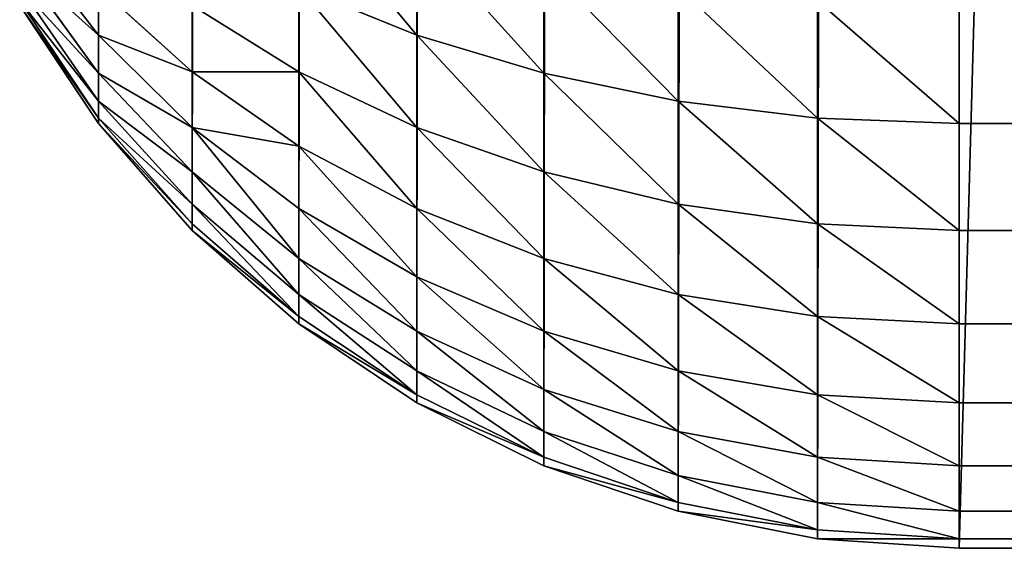
# Model space of a CAD drawing. Extents: x -2941 to 726, y 601 to 6040.
# Drawn here: x 327 to 338, y 3240 to 3246 of the extents above; entities that cross this region are included whole.
import ezdxf

# ---------------------------------------------------------------- set-up
doc = ezdxf.new("R2010")
doc.units = 0
doc.header["$LTSCALE"] = 25.4
doc.layers.get('0').update_dxf_attribs({"color": 13, "linetype": 'CONTINUOUS'})

# ---------------------------------------------------------------- blocks, each defined once
blk = doc.blocks.new('GROUP_8')
at = {"color": 0}
for p, q in [((12, 0), (12, 1000)), ((12, 0), (12, 1000)), ((10.434, 999.897, 0.103), (10.434, 0.103, 0.103)), ((10.434, 999.897, 0.103), (10.434, 0.103, 0.103)), ((8.894, 999.591, 0.409), (8.894, 0.409, 0.409)), ((8.894, 999.591, 0.409), (8.894, 0.409, 0.409)), ((7.408, 999.087, 0.913), (7.408, 0.913, 0.913)), ((7.408, 999.087, 0.913), (7.408, 0.913, 0.913)), ((6, 998.392, 1.608), (6, 1.608, 1.608)), ((6, 998.392, 1.608), (6, 1.608, 1.608)), ((4.695, 997.52, 2.48), (4.695, 2.48, 2.48)), ((4.695, 997.52, 2.48), (4.695, 2.48, 2.48)), ((3.515, 996.485, 3.515), (3.515, 3.515, 3.515)), ((3.515, 996.485, 3.515), (3.515, 3.515, 3.515)), ((2.48, 995.305, 4.695), (2.48, 4.695, 4.695)), ((2.48, 995.305, 4.695), (2.48, 4.695, 4.695)), ((2.48, 5.674, 71.653), (1.608, 6.804, 71)), ((2.48, 5.674, 71.653), (1.608, 6.804, 71)), ((6, 5.674, 76.245), (6, 6.804, 77)), ((6, 5.674, 76.245), (6, 6.804, 77)), ((2.48, 5.251, 70.796), (1.608, 6.457, 70.296)), ((2.48, 5.251, 70.796), (1.608, 6.457, 70.296)), ((7.408, 5.251, 76.796), (7.408, 6.457, 77.601)), ((7.408, 5.251, 76.796), (7.408, 6.457, 77.601)), ((2.48, 4.944, 69.891), (1.608, 6.204, 69.553)), ((2.48, 4.944, 69.891), (1.608, 6.204, 69.553)), ((2.48, 5.674, 71.653), (2.48, 6.204, 72.447)), ((3.515, 5.268, 73.166), (2.48, 6.204, 72.447)), ((2.48, 5.674, 71.653), (2.48, 6.204, 72.447)), ((3.515, 5.268, 73.166), (2.48, 6.204, 72.447)), ((6, 5.674, 76.245), (4.695, 6.204, 75.553)), ((4.695, 5.268, 74.732), (4.695, 6.204, 75.553)), ((4.695, 5.268, 74.732), (4.695, 6.204, 75.553)), ((6, 5.674, 76.245), (4.695, 6.204, 75.553)), ((8.894, 4.944, 77.196), (8.894, 6.204, 78.038)), ((8.894, 4.944, 77.196), (8.894, 6.204, 78.038)), ((2.48, 4.757, 68.954), (1.608, 6.051, 68.783)), ((2.48, 4.757, 68.954), (1.608, 6.051, 68.783)), ((1.608, 6, 68), (2.48, 4.695, 68)), ((2.48, 4.695, 4.695), (1.608, 6, 6)), ((2.48, 4.695, 4.695), (1.608, 6, 6)), ((1.608, 6, 68), (2.48, 4.695, 68)), ((3.515, 5.268, 73.166), (3.515, 6, 74)), ((4.695, 5.268, 74.732), (3.515, 6, 74)), ((4.695, 5.268, 74.732), (3.515, 6, 74)), ((3.515, 5.268, 73.166), (3.515, 6, 74)), ((10.434, 4.757, 77.439), (10.434, 6.051, 78.303)), ((10.434, 4.757, 77.439), (10.434, 6.051, 78.303)), ((12, 6, 78.392), (12, 4.695, 77.52)), ((12, 6, 78.392), (12, 4.695, 77.52)), ((3.515, 4.652, 72.243), (2.48, 5.674, 71.653)), ((2.48, 5.251, 70.796), (2.48, 5.674, 71.653)), ((3.515, 4.652, 72.243), (2.48, 5.674, 71.653)), ((2.48, 5.251, 70.796), (2.48, 5.674, 71.653)), ((6, 4.652, 75.348), (6, 5.674, 76.245)), ((7.408, 5.251, 76.796), (6, 5.674, 76.245)), ((6, 4.652, 75.348), (6, 5.674, 76.245)), ((7.408, 5.251, 76.796), (6, 5.674, 76.245)), ((2.48, 4.944, 69.891), (2.48, 5.251, 70.796)), ((3.515, 4.161, 71.247), (2.48, 5.251, 70.796)), ((3.515, 4.161, 71.247), (2.48, 5.251, 70.796)), ((2.48, 4.944, 69.891), (2.48, 5.251, 70.796)), ((3.515, 4.652, 72.243), (3.515, 5.268, 73.166)), ((4.695, 4.447, 73.796), (3.515, 5.268, 73.166)), ((3.515, 4.652, 72.243), (3.515, 5.268, 73.166)), ((4.695, 4.447, 73.796), (3.515, 5.268, 73.166)), ((6, 4.652, 75.348), (4.695, 5.268, 74.732)), ((4.695, 4.447, 73.796), (4.695, 5.268, 74.732)), ((6, 4.652, 75.348), (4.695, 5.268, 74.732)), ((4.695, 4.447, 73.796), (4.695, 5.268, 74.732)), ((8.894, 4.944, 77.196), (7.408, 5.251, 76.796)), ((7.408, 4.161, 75.839), (7.408, 5.251, 76.796)), ((7.408, 4.161, 75.839), (7.408, 5.251, 76.796)), ((8.894, 4.944, 77.196), (7.408, 5.251, 76.796)), ((3.515, 3.804, 70.196), (2.48, 4.944, 69.891)), ((2.48, 4.757, 68.954), (2.48, 4.944, 69.891)), ((2.48, 4.757, 68.954), (2.48, 4.944, 69.891)), ((3.515, 3.804, 70.196), (2.48, 4.944, 69.891)), ((10.434, 4.757, 77.439), (8.894, 4.944, 77.196)), ((8.894, 3.804, 76.196), (8.894, 4.944, 77.196)), ((10.434, 4.757, 77.439), (8.894, 4.944, 77.196)), ((8.894, 3.804, 76.196), (8.894, 4.944, 77.196)), ((3.515, 3.587, 69.108), (2.48, 4.757, 68.954)), ((2.48, 4.695, 68), (2.48, 4.757, 68.954)), ((3.515, 3.587, 69.108), (2.48, 4.757, 68.954)), ((2.48, 4.695, 68), (2.48, 4.757, 68.954)), ((2.48, 4.695, 68), (3.515, 3.515, 68)), ((2.48, 4.695, 68), (2.48, 4.695, 4.695)), ((3.515, 3.515, 3.515), (2.48, 4.695, 4.695)), ((2.48, 4.695, 68), (3.515, 3.515, 68)), ((2.48, 4.695, 68), (2.48, 4.695, 4.695)), ((3.515, 3.515, 3.515), (2.48, 4.695, 4.695)), ((10.434, 3.587, 76.413), (10.434, 4.757, 77.439)), ((12, 4.695, 77.52), (10.434, 4.757, 77.439)), ((12, 4.695, 77.52), (10.434, 4.757, 77.439)), ((10.434, 3.587, 76.413), (10.434, 4.757, 77.439)), ((12, 4.695, 77.52), (12, 3.515, 76.485)), ((388, 4.695, 77.52), (12, 4.695, 77.52)), ((388, 4.695, 77.52), (12, 4.695, 77.52)), ((12, 4.695, 77.52), (12, 3.515, 76.485)), ((3.515, 4.161, 71.247), (3.515, 4.652, 72.243)), ((4.695, 3.755, 72.76), (3.515, 4.652, 72.243)), ((4.695, 3.755, 72.76), (3.515, 4.652, 72.243)), ((3.515, 4.161, 71.247), (3.515, 4.652, 72.243)), ((6, 3.755, 74.326), (6, 4.652, 75.348)), ((7.408, 4.161, 75.839), (6, 4.652, 75.348)), ((6, 3.755, 74.326), (6, 4.652, 75.348)), ((7.408, 4.161, 75.839), (6, 4.652, 75.348)), ((4.695, 3.755, 72.76), (4.695, 4.447, 73.796)), ((6, 3.755, 74.326), (4.695, 4.447, 73.796)), ((6, 3.755, 74.326), (4.695, 4.447, 73.796)), ((4.695, 3.755, 72.76), (4.695, 4.447, 73.796)), ((3.515, 3.804, 70.196), (3.515, 4.161, 71.247)), ((4.695, 3.204, 71.643), (3.515, 4.161, 71.247)), ((3.515, 3.804, 70.196), (3.515, 4.161, 71.247)), ((4.695, 3.204, 71.643), (3.515, 4.161, 71.247)), ((8.894, 3.804, 76.196), (7.408, 4.161, 75.839)), ((7.408, 3.204, 74.749), (7.408, 4.161, 75.839)), ((8.894, 3.804, 76.196), (7.408, 4.161, 75.839)), ((7.408, 3.204, 74.749), (7.408, 4.161, 75.839)), ((3.515, 3.587, 69.108), (3.515, 3.804, 70.196)), ((4.695, 2.804, 70.464), (3.515, 3.804, 70.196)), ((3.515, 3.587, 69.108), (3.515, 3.804, 70.196)), ((4.695, 2.804, 70.464), (3.515, 3.804, 70.196)), ((4.695, 3.204, 71.643), (4.695, 3.755, 72.76)), ((6, 3, 73.196), (4.695, 3.755, 72.76)), ((4.695, 3.204, 71.643), (4.695, 3.755, 72.76)), ((6, 3, 73.196), (4.695, 3.755, 72.76)), ((7.408, 3.204, 74.749), (6, 3.755, 74.326)), ((6, 3, 73.196), (6, 3.755, 74.326)), ((7.408, 3.204, 74.749), (6, 3.755, 74.326)), ((6, 3, 73.196), (6, 3.755, 74.326)), ((10.434, 3.587, 76.413), (8.894, 3.804, 76.196)), ((10.434, 3.587, 76.413), (8.894, 3.804, 76.196)), ((8.894, 2.804, 75.056), (8.894, 3.804, 76.196)), ((8.894, 2.804, 75.056), (8.894, 3.804, 76.196)), ((3.515, 3.515, 68), (3.515, 3.587, 69.108)), ((4.695, 2.561, 69.243), (3.515, 3.587, 69.108)), ((4.695, 2.561, 69.243), (3.515, 3.587, 69.108)), ((3.515, 3.515, 68), (3.515, 3.587, 69.108)), ((3.515, 3.515, 68), (4.695, 2.48, 68)), ((3.515, 3.515, 68), (3.515, 3.515, 3.515)), ((3.515, 3.515, 68), (3.515, 3.515, 3.515)), ((4.695, 2.48, 2.48), (3.515, 3.515, 3.515)), ((3.515, 3.515, 68), (4.695, 2.48, 68)), ((4.695, 2.48, 2.48), (3.515, 3.515, 3.515)), ((10.434, 2.561, 75.243), (10.434, 3.587, 76.413)), ((12, 3.515, 76.485), (10.434, 3.587, 76.413)), ((10.434, 2.561, 75.243), (10.434, 3.587, 76.413)), ((12, 3.515, 76.485), (10.434, 3.587, 76.413)), ((12, 3.515, 76.485), (12, 2.48, 75.305)), ((388, 3.515, 76.485), (12, 3.515, 76.485)), ((12, 3.515, 76.485), (12, 2.48, 75.305)), ((388, 3.515, 76.485), (12, 3.515, 76.485)), ((4.695, 2.804, 70.464), (4.695, 3.204, 71.643)), ((6, 2.399, 71.977), (4.695, 3.204, 71.643)), ((6, 2.399, 71.977), (4.695, 3.204, 71.643)), ((4.695, 2.804, 70.464), (4.695, 3.204, 71.643)), ((8.894, 2.804, 75.056), (7.408, 3.204, 74.749)), ((7.408, 2.399, 73.543), (7.408, 3.204, 74.749)), ((7.408, 2.399, 73.543), (7.408, 3.204, 74.749)), ((8.894, 2.804, 75.056), (7.408, 3.204, 74.749)), ((6, 2.399, 71.977), (6, 3, 73.196)), ((7.408, 2.399, 73.543), (6, 3, 73.196)), ((6, 2.399, 71.977), (6, 3, 73.196)), ((7.408, 2.399, 73.543), (6, 3, 73.196)), ((6, 1.962, 70.69), (4.695, 2.804, 70.464)), ((4.695, 2.561, 69.243), (4.695, 2.804, 70.464)), ((4.695, 2.561, 69.243), (4.695, 2.804, 70.464)), ((6, 1.962, 70.69), (4.695, 2.804, 70.464)), ((8.894, 1.962, 73.796), (8.894, 2.804, 75.056)), ((10.434, 2.561, 75.243), (8.894, 2.804, 75.056)), ((10.434, 2.561, 75.243), (8.894, 2.804, 75.056)), ((8.894, 1.962, 73.796), (8.894, 2.804, 75.056)), ((6, 1.697, 69.356), (4.695, 2.561, 69.243)), ((6, 1.697, 69.356), (4.695, 2.561, 69.243)), ((4.695, 2.48, 68), (4.695, 2.561, 69.243)), ((4.695, 2.48, 68), (4.695, 2.561, 69.243)), ((10.434, 1.697, 73.949), (10.434, 2.561, 75.243)), ((12, 2.48, 75.305), (10.434, 2.561, 75.243)), ((12, 2.48, 75.305), (10.434, 2.561, 75.243)), ((10.434, 1.697, 73.949), (10.434, 2.561, 75.243)), ((4.695, 2.48, 68), (6, 1.608, 68)), ((4.695, 2.48, 68), (4.695, 2.48, 2.48)), ((6, 1.608, 1.608), (4.695, 2.48, 2.48)), ((4.695, 2.48, 68), (6, 1.608, 68)), ((4.695, 2.48, 68), (4.695, 2.48, 2.48)), ((6, 1.608, 1.608), (4.695, 2.48, 2.48)), ((7.408, 1.757, 72.243), (6, 2.399, 71.977)), ((6, 1.962, 70.69), (6, 2.399, 71.977)), ((7.408, 1.757, 72.243), (6, 2.399, 71.977)), ((6, 1.962, 70.69), (6, 2.399, 71.977)), ((8.894, 1.962, 73.796), (7.408, 2.399, 73.543)), ((7.408, 1.757, 72.243), (7.408, 2.399, 73.543)), ((7.408, 1.757, 72.243), (7.408, 2.399, 73.543)), ((8.894, 1.962, 73.796), (7.408, 2.399, 73.543)), ((12, 2.48, 75.305), (12, 1.608, 74)), ((388, 2.48, 75.305), (12, 2.48, 75.305)), ((12, 2.48, 75.305), (12, 1.608, 74)), ((388, 2.48, 75.305), (12, 2.48, 75.305)), ((6, 1.697, 69.356), (6, 1.962, 70.69)), ((7.408, 1.291, 70.869), (6, 1.962, 70.69)), ((7.408, 1.291, 70.869), (6, 1.962, 70.69)), ((6, 1.697, 69.356), (6, 1.962, 70.69)), ((8.894, 1.291, 72.436), (8.894, 1.962, 73.796)), ((10.434, 1.697, 73.949), (8.894, 1.962, 73.796)), ((8.894, 1.291, 72.436), (8.894, 1.962, 73.796)), ((10.434, 1.697, 73.949), (8.894, 1.962, 73.796)), ((8.894, 1.291, 72.436), (7.408, 1.757, 72.243)), ((7.408, 1.291, 70.869), (7.408, 1.757, 72.243)), ((8.894, 1.291, 72.436), (7.408, 1.757, 72.243)), ((7.408, 1.291, 70.869), (7.408, 1.757, 72.243)), ((7.408, 1.008, 69.447), (6, 1.697, 69.356)), ((6, 1.608, 68), (6, 1.697, 69.356)), ((6, 1.608, 68), (6, 1.697, 69.356)), ((7.408, 1.008, 69.447), (6, 1.697, 69.356)), ((10.434, 1.008, 72.553), (10.434, 1.697, 73.949)), ((12, 1.608, 74), (10.434, 1.697, 73.949)), ((10.434, 1.008, 72.553), (10.434, 1.697, 73.949)), ((12, 1.608, 74), (10.434, 1.697, 73.949)), ((6, 1.608, 68), (7.408, 0.913, 68)), ((6, 1.608, 68), (6, 1.608, 1.608)), ((6, 1.608, 68), (6, 1.608, 1.608)), ((7.408, 0.913, 0.913), (6, 1.608, 1.608)), ((6, 1.608, 68), (7.408, 0.913, 68)), ((7.408, 0.913, 0.913), (6, 1.608, 1.608)), ((12, 1.608, 74), (12, 0.913, 72.592)), ((388, 1.608, 74), (12, 1.608, 74)), ((388, 1.608, 74), (12, 1.608, 74)), ((12, 1.608, 74), (12, 0.913, 72.592)), ((8.894, 0.804, 71), (7.408, 1.291, 70.869)), ((7.408, 1.008, 69.447), (7.408, 1.291, 70.869)), ((8.894, 0.804, 71), (7.408, 1.291, 70.869)), ((7.408, 1.008, 69.447), (7.408, 1.291, 70.869)), ((10.434, 1.008, 72.553), (8.894, 1.291, 72.436)), ((10.434, 1.008, 72.553), (8.894, 1.291, 72.436)), ((8.894, 0.804, 71), (8.894, 1.291, 72.436)), ((8.894, 0.804, 71), (8.894, 1.291, 72.436)), ((8.894, 0.508, 69.513), (7.408, 1.008, 69.447)), ((7.408, 0.913, 68), (7.408, 1.008, 69.447)), ((7.408, 0.913, 68), (7.408, 1.008, 69.447)), ((8.894, 0.508, 69.513), (7.408, 1.008, 69.447)), ((12, 0.913, 72.592), (10.434, 1.008, 72.553)), ((12, 0.913, 72.592), (10.434, 1.008, 72.553)), ((10.434, 0.508, 71.079), (10.434, 1.008, 72.553)), ((10.434, 0.508, 71.079), (10.434, 1.008, 72.553)), ((7.408, 0.913, 68), (8.894, 0.409, 68)), ((7.408, 0.913, 68), (7.408, 0.913, 0.913)), ((7.408, 0.913, 68), (7.408, 0.913, 0.913)), ((8.894, 0.409, 0.409), (7.408, 0.913, 0.913)), ((7.408, 0.913, 68), (8.894, 0.409, 68)), ((8.894, 0.409, 0.409), (7.408, 0.913, 0.913)), ((12, 0.913, 72.592), (12, 0.409, 71.106)), ((388, 0.913, 72.592), (12, 0.913, 72.592)), ((12, 0.913, 72.592), (12, 0.409, 71.106)), ((388, 0.913, 72.592), (12, 0.913, 72.592)), ((10.434, 0.508, 71.079), (8.894, 0.804, 71)), ((10.434, 0.508, 71.079), (8.894, 0.804, 71)), ((8.894, 0.508, 69.513), (8.894, 0.804, 71)), ((8.894, 0.508, 69.513), (8.894, 0.804, 71)), ((10.434, 0.204, 69.553), (8.894, 0.508, 69.513)), ((8.894, 0.409, 68), (8.894, 0.508, 69.513)), ((8.894, 0.409, 68), (8.894, 0.508, 69.513)), ((10.434, 0.204, 69.553), (8.894, 0.508, 69.513)), ((12, 0.409, 71.106), (10.434, 0.508, 71.079)), ((12, 0.409, 71.106), (10.434, 0.508, 71.079)), ((10.434, 0.204, 69.553), (10.434, 0.508, 71.079)), ((10.434, 0.204, 69.553), (10.434, 0.508, 71.079)), ((8.894, 0.409, 68), (10.434, 0.103, 68)), ((8.894, 0.409, 68), (8.894, 0.409, 0.409)), ((8.894, 0.409, 68), (8.894, 0.409, 0.409)), ((10.434, 0.103, 0.103), (8.894, 0.409, 0.409)), ((8.894, 0.409, 68), (10.434, 0.103, 68)), ((10.434, 0.103, 0.103), (8.894, 0.409, 0.409)), ((12, 0.409, 71.106), (12, 0.103, 69.566)), ((388, 0.409, 71.106), (12, 0.409, 71.106)), ((388, 0.409, 71.106), (12, 0.409, 71.106)), ((12, 0.409, 71.106), (12, 0.103, 69.566)), ((10.434, 0.103, 68), (10.434, 0.204, 69.553)), ((12, 0.103, 69.566), (10.434, 0.204, 69.553)), ((12, 0.103, 69.566), (10.434, 0.204, 69.553)), ((10.434, 0.103, 68), (10.434, 0.204, 69.553)), ((10.434, 0.103, 68), (12, 0, 68)), ((10.434, 0.103, 68), (10.434, 0.103, 0.103)), ((12, 0), (10.434, 0.103, 0.103)), ((10.434, 0.103, 68), (12, 0, 68)), ((10.434, 0.103, 68), (10.434, 0.103, 0.103)), ((12, 0), (10.434, 0.103, 0.103)), ((12, 0.103, 69.566), (12, 0, 68)), ((388, 0.103, 69.566), (12, 0.103, 69.566)), ((12, 0.103, 69.566), (12, 0, 68)), ((388, 0.103, 69.566), (12, 0.103, 69.566)), ((12, 0), (40, 0)), ((12, 0, 68), (388, 0, 68)), ((12, 0, 68), (12, 0)), ((12, 0), (40, 0)), ((12, 0, 68), (388, 0, 68)), ((12, 0, 68), (12, 0))]:
    blk.add_line(p, q, dxfattribs=at)
at = {"color": 15}
mesh = blk.add_polyface(dxfattribs=at)
corners = [(12, 1000), (10.434, 0.103, 0.103), (10.434, 999.897, 0.103), (12, 0)]
mesh.append_faces([[corners[k] for k in face] for face in [(0, 1, 2), (1, 0, 3)]], dxfattribs={"vtx0": -1, "color": 15})
mesh = blk.add_polyface(dxfattribs=at)
corners = [(40, 1000), (12, 0), (12, 1000), (40, 0)]
mesh.append_faces([[corners[k] for k in face] for face in [(0, 1, 2), (1, 0, 3)]], dxfattribs={"vtx0": -1, "color": 15})
mesh = blk.add_polyface(dxfattribs=at)
corners = [(10.434, 999.897, 0.103), (8.894, 0.409, 0.409), (8.894, 999.591, 0.409), (10.434, 0.103, 0.103)]
mesh.append_faces([[corners[k] for k in face] for face in [(0, 1, 2), (1, 0, 3)]], dxfattribs={"vtx0": -1, "color": 15})
mesh = blk.add_polyface(dxfattribs=at)
corners = [(8.894, 999.591, 0.409), (7.408, 0.913, 0.913), (7.408, 999.087, 0.913), (8.894, 0.409, 0.409)]
mesh.append_faces([[corners[k] for k in face] for face in [(0, 1, 2), (1, 0, 3)]], dxfattribs={"vtx0": -1, "color": 15})
mesh = blk.add_polyface(dxfattribs=at)
corners = [(7.408, 999.087, 0.913), (6, 1.608, 1.608), (6, 998.392, 1.608), (7.408, 0.913, 0.913)]
mesh.append_faces([[corners[k] for k in face] for face in [(0, 1, 2), (1, 0, 3)]], dxfattribs={"vtx0": -1, "color": 15})
mesh = blk.add_polyface(dxfattribs=at)
corners = [(6, 998.392, 1.608), (4.695, 2.48, 2.48), (4.695, 997.52, 2.48), (6, 1.608, 1.608)]
mesh.append_faces([[corners[k] for k in face] for face in [(0, 1, 2), (1, 0, 3)]], dxfattribs={"vtx0": -1, "color": 15})
mesh = blk.add_polyface(dxfattribs=at)
corners = [(4.695, 997.52, 2.48), (3.515, 3.515, 3.515), (3.515, 996.485, 3.515), (4.695, 2.48, 2.48)]
mesh.append_faces([[corners[k] for k in face] for face in [(0, 1, 2), (1, 0, 3)]], dxfattribs={"vtx0": -1, "color": 15})
mesh = blk.add_polyface(dxfattribs=at)
corners = [(2.48, 4.695, 4.695), (3.515, 996.485, 3.515), (3.515, 3.515, 3.515), (2.48, 995.305, 4.695)]
mesh.append_faces([[corners[k] for k in face] for face in [(0, 1, 2), (1, 0, 3)]], dxfattribs={"vtx0": -1, "color": 15})
mesh = blk.add_polyface(dxfattribs=at)
corners = [(1.608, 6, 6), (2.48, 995.305, 4.695), (2.48, 4.695, 4.695), (1.608, 994, 6)]
mesh.append_faces([[corners[k] for k in face] for face in [(0, 1, 2), (1, 0, 3)]], dxfattribs={"vtx0": -1, "color": 15})
mesh = blk.add_polyface(dxfattribs=at)
corners = [(2.48, 6.204, 72.447), (1.608, 6.804, 71), (2.48, 5.674, 71.653), (1.608, 7.24, 71.653)]
mesh.append_faces([[corners[k] for k in face] for face in [(0, 1, 2), (1, 0, 3)]], dxfattribs={"vtx0": -1, "color": 15})
mesh = blk.add_polyface(dxfattribs=at)
corners = [(6, 5.674, 76.245), (4.695, 7.24, 76.245), (4.695, 6.204, 75.553), (6, 6.804, 77)]
mesh.append_faces([[corners[k] for k in face] for face in [(0, 1, 2), (1, 0, 3)]], dxfattribs={"vtx0": -1, "color": 15})
mesh = blk.add_polyface(dxfattribs=at)
corners = [(2.48, 5.674, 71.653), (1.608, 6.457, 70.296), (2.48, 5.251, 70.796), (1.608, 6.804, 71)]
mesh.append_faces([[corners[k] for k in face] for face in [(0, 1, 2), (1, 0, 3)]], dxfattribs={"vtx0": -1, "color": 15})
mesh = blk.add_polyface(dxfattribs=at)
corners = [(3.515, 6, 74), (2.48, 6.204, 72.447), (3.515, 5.268, 73.166), (2.48, 6.834, 73.166)]
mesh.append_faces([[corners[k] for k in face] for face in [(0, 1, 2), (1, 0, 3)]], dxfattribs={"vtx0": -1, "color": 15})
mesh = blk.add_polyface(dxfattribs=at)
corners = [(4.695, 6.204, 75.553), (3.515, 6, 74), (4.695, 5.268, 74.732), (3.515, 6.834, 74.732)]
mesh.append_faces([[corners[k] for k in face] for face in [(0, 1, 2), (1, 0, 3)]], dxfattribs={"vtx0": -1, "color": 15})
mesh = blk.add_polyface(dxfattribs=at)
corners = [(7.408, 5.251, 76.796), (6, 6.804, 77), (6, 5.674, 76.245), (7.408, 6.457, 77.601)]
mesh.append_faces([[corners[k] for k in face] for face in [(0, 1, 2), (1, 0, 3)]], dxfattribs={"vtx0": -1, "color": 15})
mesh = blk.add_polyface(dxfattribs=at)
corners = [(2.48, 5.251, 70.796), (1.608, 6.204, 69.553), (2.48, 4.944, 69.891), (1.608, 6.457, 70.296)]
mesh.append_faces([[corners[k] for k in face] for face in [(0, 1, 2), (1, 0, 3)]], dxfattribs={"vtx0": -1, "color": 15})
mesh = blk.add_polyface(dxfattribs=at)
corners = [(8.894, 4.944, 77.196), (7.408, 6.457, 77.601), (7.408, 5.251, 76.796), (8.894, 6.204, 78.038)]
mesh.append_faces([[corners[k] for k in face] for face in [(0, 1, 2), (1, 0, 3)]], dxfattribs={"vtx0": -1, "color": 15})
mesh = blk.add_polyface(dxfattribs=at)
corners = [(2.48, 4.944, 69.891), (1.608, 6.051, 68.783), (2.48, 4.757, 68.954), (1.608, 6.204, 69.553)]
mesh.append_faces([[corners[k] for k in face] for face in [(0, 1, 2), (1, 0, 3)]], dxfattribs={"vtx0": -1, "color": 15})
mesh = blk.add_polyface(dxfattribs=at)
corners = [(3.515, 5.268, 73.166), (2.48, 5.674, 71.653), (3.515, 4.652, 72.243), (2.48, 6.204, 72.447)]
mesh.append_faces([[corners[k] for k in face] for face in [(0, 1, 2), (1, 0, 3)]], dxfattribs={"vtx0": -1, "color": 15})
mesh = blk.add_polyface(dxfattribs=at)
corners = [(6, 4.652, 75.348), (4.695, 6.204, 75.553), (4.695, 5.268, 74.732), (6, 5.674, 76.245)]
mesh.append_faces([[corners[k] for k in face] for face in [(0, 1, 2), (1, 0, 3)]], dxfattribs={"vtx0": -1, "color": 15})
mesh = blk.add_polyface(dxfattribs=at)
corners = [(10.434, 4.757, 77.439), (8.894, 6.204, 78.038), (8.894, 4.944, 77.196), (10.434, 6.051, 78.303)]
mesh.append_faces([[corners[k] for k in face] for face in [(0, 1, 2), (1, 0, 3)]], dxfattribs={"vtx0": -1, "color": 15})
mesh = blk.add_polyface(dxfattribs=at)
corners = [(2.48, 4.757, 68.954), (1.608, 6, 68), (2.48, 4.695, 68), (1.608, 6.051, 68.783)]
mesh.append_faces([[corners[k] for k in face] for face in [(0, 1, 2), (1, 0, 3)]], dxfattribs={"vtx0": -1, "color": 15})
mesh = blk.add_polyface(dxfattribs=at)
corners = [(1.608, 6, 68), (2.48, 4.695, 4.695), (2.48, 4.695, 68), (1.608, 6, 6)]
mesh.append_faces([[corners[k] for k in face] for face in [(0, 1, 2), (1, 0, 3)]], dxfattribs={"vtx0": -1, "color": 15})
mesh = blk.add_polyface(dxfattribs=at)
corners = [(4.695, 5.268, 74.732), (3.515, 5.268, 73.166), (4.695, 4.447, 73.796), (3.515, 6, 74)]
mesh.append_faces([[corners[k] for k in face] for face in [(0, 1, 2), (1, 0, 3)]], dxfattribs={"vtx0": -1, "color": 15})
mesh = blk.add_polyface(dxfattribs=at)
corners = [(12, 4.695, 77.52), (10.434, 6.051, 78.303), (10.434, 4.757, 77.439), (12, 6, 78.392)]
mesh.append_faces([[corners[k] for k in face] for face in [(0, 1, 2), (1, 0, 3)]], dxfattribs={"vtx0": -1, "color": 15})
mesh = blk.add_polyface(dxfattribs=at)
corners = [(388, 4.695, 77.52), (12, 6, 78.392), (12, 4.695, 77.52), (388, 6, 78.392)]
mesh.append_faces([[corners[k] for k in face] for face in [(0, 1, 2), (1, 0, 3)]], dxfattribs={"vtx0": -1, "color": 15})
mesh = blk.add_polyface(dxfattribs=at)
corners = [(3.515, 4.652, 72.243), (2.48, 5.251, 70.796), (3.515, 4.161, 71.247), (2.48, 5.674, 71.653)]
mesh.append_faces([[corners[k] for k in face] for face in [(0, 1, 2), (1, 0, 3)]], dxfattribs={"vtx0": -1, "color": 15})
mesh = blk.add_polyface(dxfattribs=at)
corners = [(7.408, 4.161, 75.839), (6, 5.674, 76.245), (6, 4.652, 75.348), (7.408, 5.251, 76.796)]
mesh.append_faces([[corners[k] for k in face] for face in [(0, 1, 2), (1, 0, 3)]], dxfattribs={"vtx0": -1, "color": 15})
mesh = blk.add_polyface(dxfattribs=at)
corners = [(3.515, 4.161, 71.247), (2.48, 4.944, 69.891), (3.515, 3.804, 70.196), (2.48, 5.251, 70.796)]
mesh.append_faces([[corners[k] for k in face] for face in [(0, 1, 2), (1, 0, 3)]], dxfattribs={"vtx0": -1, "color": 15})
mesh = blk.add_polyface(dxfattribs=at)
corners = [(4.695, 4.447, 73.796), (3.515, 4.652, 72.243), (4.695, 3.755, 72.76), (3.515, 5.268, 73.166)]
mesh.append_faces([[corners[k] for k in face] for face in [(0, 1, 2), (1, 0, 3)]], dxfattribs={"vtx0": -1, "color": 15})
mesh = blk.add_polyface(dxfattribs=at)
corners = [(6, 3.755, 74.326), (4.695, 5.268, 74.732), (4.695, 4.447, 73.796), (6, 4.652, 75.348)]
mesh.append_faces([[corners[k] for k in face] for face in [(0, 1, 2), (1, 0, 3)]], dxfattribs={"vtx0": -1, "color": 15})
mesh = blk.add_polyface(dxfattribs=at)
corners = [(8.894, 3.804, 76.196), (7.408, 5.251, 76.796), (7.408, 4.161, 75.839), (8.894, 4.944, 77.196)]
mesh.append_faces([[corners[k] for k in face] for face in [(0, 1, 2), (1, 0, 3)]], dxfattribs={"vtx0": -1, "color": 15})
mesh = blk.add_polyface(dxfattribs=at)
corners = [(3.515, 3.804, 70.196), (2.48, 4.757, 68.954), (3.515, 3.587, 69.108), (2.48, 4.944, 69.891)]
mesh.append_faces([[corners[k] for k in face] for face in [(0, 1, 2), (1, 0, 3)]], dxfattribs={"vtx0": -1, "color": 15})
mesh = blk.add_polyface(dxfattribs=at)
corners = [(10.434, 3.587, 76.413), (8.894, 4.944, 77.196), (8.894, 3.804, 76.196), (10.434, 4.757, 77.439)]
mesh.append_faces([[corners[k] for k in face] for face in [(0, 1, 2), (1, 0, 3)]], dxfattribs={"vtx0": -1, "color": 15})
mesh = blk.add_polyface(dxfattribs=at)
corners = [(3.515, 3.587, 69.108), (2.48, 4.695, 68), (3.515, 3.515, 68), (2.48, 4.757, 68.954)]
mesh.append_faces([[corners[k] for k in face] for face in [(0, 1, 2), (1, 0, 3)]], dxfattribs={"vtx0": -1, "color": 15})
mesh = blk.add_polyface(dxfattribs=at)
corners = [(2.48, 4.695, 68), (3.515, 3.515, 3.515), (3.515, 3.515, 68), (2.48, 4.695, 4.695)]
mesh.append_faces([[corners[k] for k in face] for face in [(0, 1, 2), (1, 0, 3)]], dxfattribs={"vtx0": -1, "color": 15})
mesh = blk.add_polyface(dxfattribs=at)
corners = [(12, 3.515, 76.485), (10.434, 4.757, 77.439), (10.434, 3.587, 76.413), (12, 4.695, 77.52)]
mesh.append_faces([[corners[k] for k in face] for face in [(0, 1, 2), (1, 0, 3)]], dxfattribs={"vtx0": -1, "color": 15})
mesh = blk.add_polyface(dxfattribs=at)
corners = [(388, 3.515, 76.485), (12, 4.695, 77.52), (12, 3.515, 76.485), (388, 4.695, 77.52)]
mesh.append_faces([[corners[k] for k in face] for face in [(0, 1, 2), (1, 0, 3)]], dxfattribs={"vtx0": -1, "color": 15})
mesh = blk.add_polyface(dxfattribs=at)
corners = [(4.695, 3.204, 71.643), (3.515, 4.652, 72.243), (3.515, 4.161, 71.247), (4.695, 3.755, 72.76)]
mesh.append_faces([[corners[k] for k in face] for face in [(0, 1, 2), (1, 0, 3)]], dxfattribs={"vtx0": -1, "color": 15})
mesh = blk.add_polyface(dxfattribs=at)
corners = [(7.408, 3.204, 74.749), (6, 4.652, 75.348), (6, 3.755, 74.326), (7.408, 4.161, 75.839)]
mesh.append_faces([[corners[k] for k in face] for face in [(0, 1, 2), (1, 0, 3)]], dxfattribs={"vtx0": -1, "color": 15})
mesh = blk.add_polyface(dxfattribs=at)
corners = [(6, 3, 73.196), (4.695, 4.447, 73.796), (4.695, 3.755, 72.76), (6, 3.755, 74.326)]
mesh.append_faces([[corners[k] for k in face] for face in [(0, 1, 2), (1, 0, 3)]], dxfattribs={"vtx0": -1, "color": 15})
mesh = blk.add_polyface(dxfattribs=at)
corners = [(4.695, 2.804, 70.464), (3.515, 4.161, 71.247), (3.515, 3.804, 70.196), (4.695, 3.204, 71.643)]
mesh.append_faces([[corners[k] for k in face] for face in [(0, 1, 2), (1, 0, 3)]], dxfattribs={"vtx0": -1, "color": 15})
mesh = blk.add_polyface(dxfattribs=at)
corners = [(8.894, 2.804, 75.056), (7.408, 4.161, 75.839), (7.408, 3.204, 74.749), (8.894, 3.804, 76.196)]
mesh.append_faces([[corners[k] for k in face] for face in [(0, 1, 2), (1, 0, 3)]], dxfattribs={"vtx0": -1, "color": 15})
mesh = blk.add_polyface(dxfattribs=at)
corners = [(4.695, 2.561, 69.243), (3.515, 3.804, 70.196), (3.515, 3.587, 69.108), (4.695, 2.804, 70.464)]
mesh.append_faces([[corners[k] for k in face] for face in [(0, 1, 2), (1, 0, 3)]], dxfattribs={"vtx0": -1, "color": 15})
mesh = blk.add_polyface(dxfattribs=at)
corners = [(6, 2.399, 71.977), (4.695, 3.755, 72.76), (4.695, 3.204, 71.643), (6, 3, 73.196)]
mesh.append_faces([[corners[k] for k in face] for face in [(0, 1, 2), (1, 0, 3)]], dxfattribs={"vtx0": -1, "color": 15})
mesh = blk.add_polyface(dxfattribs=at)
corners = [(7.408, 2.399, 73.543), (6, 3.755, 74.326), (6, 3, 73.196), (7.408, 3.204, 74.749)]
mesh.append_faces([[corners[k] for k in face] for face in [(0, 1, 2), (1, 0, 3)]], dxfattribs={"vtx0": -1, "color": 15})
mesh = blk.add_polyface(dxfattribs=at)
corners = [(10.434, 2.561, 75.243), (8.894, 3.804, 76.196), (8.894, 2.804, 75.056), (10.434, 3.587, 76.413)]
mesh.append_faces([[corners[k] for k in face] for face in [(0, 1, 2), (1, 0, 3)]], dxfattribs={"vtx0": -1, "color": 15})
mesh = blk.add_polyface(dxfattribs=at)
corners = [(4.695, 2.561, 69.243), (3.515, 3.515, 68), (4.695, 2.48, 68), (3.515, 3.587, 69.108)]
mesh.append_faces([[corners[k] for k in face] for face in [(0, 1, 2), (1, 0, 3)]], dxfattribs={"vtx0": -1, "color": 15})
mesh = blk.add_polyface(dxfattribs=at)
corners = [(4.695, 2.48, 68), (3.515, 3.515, 3.515), (4.695, 2.48, 2.48), (3.515, 3.515, 68)]
mesh.append_faces([[corners[k] for k in face] for face in [(0, 1, 2), (1, 0, 3)]], dxfattribs={"vtx0": -1, "color": 15})
mesh = blk.add_polyface(dxfattribs=at)
corners = [(12, 2.48, 75.305), (10.434, 3.587, 76.413), (10.434, 2.561, 75.243), (12, 3.515, 76.485)]
mesh.append_faces([[corners[k] for k in face] for face in [(0, 1, 2), (1, 0, 3)]], dxfattribs={"vtx0": -1, "color": 15})
mesh = blk.add_polyface(dxfattribs=at)
corners = [(388, 3.515, 76.485), (12, 2.48, 75.305), (388, 2.48, 75.305), (12, 3.515, 76.485)]
mesh.append_faces([[corners[k] for k in face] for face in [(0, 1, 2), (1, 0, 3)]], dxfattribs={"vtx0": -1, "color": 15})
mesh = blk.add_polyface(dxfattribs=at)
corners = [(6, 1.962, 70.69), (4.695, 3.204, 71.643), (4.695, 2.804, 70.464), (6, 2.399, 71.977)]
mesh.append_faces([[corners[k] for k in face] for face in [(0, 1, 2), (1, 0, 3)]], dxfattribs={"vtx0": -1, "color": 15})
mesh = blk.add_polyface(dxfattribs=at)
corners = [(8.894, 1.962, 73.796), (7.408, 3.204, 74.749), (7.408, 2.399, 73.543), (8.894, 2.804, 75.056)]
mesh.append_faces([[corners[k] for k in face] for face in [(0, 1, 2), (1, 0, 3)]], dxfattribs={"vtx0": -1, "color": 15})
mesh = blk.add_polyface(dxfattribs=at)
corners = [(7.408, 1.757, 72.243), (6, 3, 73.196), (6, 2.399, 71.977), (7.408, 2.399, 73.543)]
mesh.append_faces([[corners[k] for k in face] for face in [(0, 1, 2), (1, 0, 3)]], dxfattribs={"vtx0": -1, "color": 15})
mesh = blk.add_polyface(dxfattribs=at)
corners = [(6, 1.697, 69.356), (4.695, 2.804, 70.464), (4.695, 2.561, 69.243), (6, 1.962, 70.69)]
mesh.append_faces([[corners[k] for k in face] for face in [(0, 1, 2), (1, 0, 3)]], dxfattribs={"vtx0": -1, "color": 15})
mesh = blk.add_polyface(dxfattribs=at)
corners = [(10.434, 1.697, 73.949), (8.894, 2.804, 75.056), (8.894, 1.962, 73.796), (10.434, 2.561, 75.243)]
mesh.append_faces([[corners[k] for k in face] for face in [(0, 1, 2), (1, 0, 3)]], dxfattribs={"vtx0": -1, "color": 15})
mesh = blk.add_polyface(dxfattribs=at)
corners = [(6, 1.697, 69.356), (4.695, 2.48, 68), (6, 1.608, 68), (4.695, 2.561, 69.243)]
mesh.append_faces([[corners[k] for k in face] for face in [(0, 1, 2), (1, 0, 3)]], dxfattribs={"vtx0": -1, "color": 15})
mesh = blk.add_polyface(dxfattribs=at)
corners = [(12, 1.608, 74), (10.434, 2.561, 75.243), (10.434, 1.697, 73.949), (12, 2.48, 75.305)]
mesh.append_faces([[corners[k] for k in face] for face in [(0, 1, 2), (1, 0, 3)]], dxfattribs={"vtx0": -1, "color": 15})
mesh = blk.add_polyface(dxfattribs=at)
corners = [(6, 1.608, 68), (4.695, 2.48, 2.48), (6, 1.608, 1.608), (4.695, 2.48, 68)]
mesh.append_faces([[corners[k] for k in face] for face in [(0, 1, 2), (1, 0, 3)]], dxfattribs={"vtx0": -1, "color": 15})
mesh = blk.add_polyface(dxfattribs=at)
corners = [(7.408, 1.291, 70.869), (6, 2.399, 71.977), (6, 1.962, 70.69), (7.408, 1.757, 72.243)]
mesh.append_faces([[corners[k] for k in face] for face in [(0, 1, 2), (1, 0, 3)]], dxfattribs={"vtx0": -1, "color": 15})
mesh = blk.add_polyface(dxfattribs=at)
corners = [(8.894, 1.291, 72.436), (7.408, 2.399, 73.543), (7.408, 1.757, 72.243), (8.894, 1.962, 73.796)]
mesh.append_faces([[corners[k] for k in face] for face in [(0, 1, 2), (1, 0, 3)]], dxfattribs={"vtx0": -1, "color": 15})
mesh = blk.add_polyface(dxfattribs=at)
corners = [(388, 2.48, 75.305), (12, 1.608, 74), (388, 1.608, 74), (12, 2.48, 75.305)]
mesh.append_faces([[corners[k] for k in face] for face in [(0, 1, 2), (1, 0, 3)]], dxfattribs={"vtx0": -1, "color": 15})
mesh = blk.add_polyface(dxfattribs=at)
corners = [(7.408, 1.008, 69.447), (6, 1.962, 70.69), (6, 1.697, 69.356), (7.408, 1.291, 70.869)]
mesh.append_faces([[corners[k] for k in face] for face in [(0, 1, 2), (1, 0, 3)]], dxfattribs={"vtx0": -1, "color": 15})
mesh = blk.add_polyface(dxfattribs=at)
corners = [(10.434, 1.008, 72.553), (8.894, 1.962, 73.796), (8.894, 1.291, 72.436), (10.434, 1.697, 73.949)]
mesh.append_faces([[corners[k] for k in face] for face in [(0, 1, 2), (1, 0, 3)]], dxfattribs={"vtx0": -1, "color": 15})
mesh = blk.add_polyface(dxfattribs=at)
corners = [(8.894, 0.804, 71), (7.408, 1.757, 72.243), (7.408, 1.291, 70.869), (8.894, 1.291, 72.436)]
mesh.append_faces([[corners[k] for k in face] for face in [(0, 1, 2), (1, 0, 3)]], dxfattribs={"vtx0": -1, "color": 15})
mesh = blk.add_polyface(dxfattribs=at)
corners = [(7.408, 1.008, 69.447), (6, 1.608, 68), (7.408, 0.913, 68), (6, 1.697, 69.356)]
mesh.append_faces([[corners[k] for k in face] for face in [(0, 1, 2), (1, 0, 3)]], dxfattribs={"vtx0": -1, "color": 15})
mesh = blk.add_polyface(dxfattribs=at)
corners = [(12, 0.913, 72.592), (10.434, 1.697, 73.949), (10.434, 1.008, 72.553), (12, 1.608, 74)]
mesh.append_faces([[corners[k] for k in face] for face in [(0, 1, 2), (1, 0, 3)]], dxfattribs={"vtx0": -1, "color": 15})
mesh = blk.add_polyface(dxfattribs=at)
corners = [(7.408, 0.913, 68), (6, 1.608, 1.608), (7.408, 0.913, 0.913), (6, 1.608, 68)]
mesh.append_faces([[corners[k] for k in face] for face in [(0, 1, 2), (1, 0, 3)]], dxfattribs={"vtx0": -1, "color": 15})
mesh = blk.add_polyface(dxfattribs=at)
corners = [(388, 1.608, 74), (12, 0.913, 72.592), (388, 0.913, 72.592), (12, 1.608, 74)]
mesh.append_faces([[corners[k] for k in face] for face in [(0, 1, 2), (1, 0, 3)]], dxfattribs={"vtx0": -1, "color": 15})
mesh = blk.add_polyface(dxfattribs=at)
corners = [(8.894, 0.508, 69.513), (7.408, 1.291, 70.869), (7.408, 1.008, 69.447), (8.894, 0.804, 71)]
mesh.append_faces([[corners[k] for k in face] for face in [(0, 1, 2), (1, 0, 3)]], dxfattribs={"vtx0": -1, "color": 15})
mesh = blk.add_polyface(dxfattribs=at)
corners = [(10.434, 0.508, 71.079), (8.894, 1.291, 72.436), (8.894, 0.804, 71), (10.434, 1.008, 72.553)]
mesh.append_faces([[corners[k] for k in face] for face in [(0, 1, 2), (1, 0, 3)]], dxfattribs={"vtx0": -1, "color": 15})
mesh = blk.add_polyface(dxfattribs=at)
corners = [(8.894, 0.508, 69.513), (7.408, 0.913, 68), (8.894, 0.409, 68), (7.408, 1.008, 69.447)]
mesh.append_faces([[corners[k] for k in face] for face in [(0, 1, 2), (1, 0, 3)]], dxfattribs={"vtx0": -1, "color": 15})
mesh = blk.add_polyface(dxfattribs=at)
corners = [(12, 0.409, 71.106), (10.434, 1.008, 72.553), (10.434, 0.508, 71.079), (12, 0.913, 72.592)]
mesh.append_faces([[corners[k] for k in face] for face in [(0, 1, 2), (1, 0, 3)]], dxfattribs={"vtx0": -1, "color": 15})
mesh = blk.add_polyface(dxfattribs=at)
corners = [(8.894, 0.409, 68), (7.408, 0.913, 0.913), (8.894, 0.409, 0.409), (7.408, 0.913, 68)]
mesh.append_faces([[corners[k] for k in face] for face in [(0, 1, 2), (1, 0, 3)]], dxfattribs={"vtx0": -1, "color": 15})
mesh = blk.add_polyface(dxfattribs=at)
corners = [(388, 0.913, 72.592), (12, 0.409, 71.106), (388, 0.409, 71.106), (12, 0.913, 72.592)]
mesh.append_faces([[corners[k] for k in face] for face in [(0, 1, 2), (1, 0, 3)]], dxfattribs={"vtx0": -1, "color": 15})
mesh = blk.add_polyface(dxfattribs=at)
corners = [(10.434, 0.204, 69.553), (8.894, 0.804, 71), (8.894, 0.508, 69.513), (10.434, 0.508, 71.079)]
mesh.append_faces([[corners[k] for k in face] for face in [(0, 1, 2), (1, 0, 3)]], dxfattribs={"vtx0": -1, "color": 15})
mesh = blk.add_polyface(dxfattribs=at)
corners = [(10.434, 0.204, 69.553), (8.894, 0.409, 68), (10.434, 0.103, 68), (8.894, 0.508, 69.513)]
mesh.append_faces([[corners[k] for k in face] for face in [(0, 1, 2), (1, 0, 3)]], dxfattribs={"vtx0": -1, "color": 15})
mesh = blk.add_polyface(dxfattribs=at)
corners = [(12, 0.103, 69.566), (10.434, 0.508, 71.079), (10.434, 0.204, 69.553), (12, 0.409, 71.106)]
mesh.append_faces([[corners[k] for k in face] for face in [(0, 1, 2), (1, 0, 3)]], dxfattribs={"vtx0": -1, "color": 15})
mesh = blk.add_polyface(dxfattribs=at)
corners = [(10.434, 0.103, 68), (8.894, 0.409, 0.409), (10.434, 0.103, 0.103), (8.894, 0.409, 68)]
mesh.append_faces([[corners[k] for k in face] for face in [(0, 1, 2), (1, 0, 3)]], dxfattribs={"vtx0": -1, "color": 15})
mesh = blk.add_polyface(dxfattribs=at)
corners = [(388, 0.409, 71.106), (12, 0.103, 69.566), (388, 0.103, 69.566), (12, 0.409, 71.106)]
mesh.append_faces([[corners[k] for k in face] for face in [(0, 1, 2), (1, 0, 3)]], dxfattribs={"vtx0": -1, "color": 15})
mesh = blk.add_polyface(dxfattribs=at)
corners = [(12, 0.103, 69.566), (10.434, 0.103, 68), (12, 0, 68), (10.434, 0.204, 69.553)]
mesh.append_faces([[corners[k] for k in face] for face in [(0, 1, 2), (1, 0, 3)]], dxfattribs={"vtx0": -1, "color": 15})
mesh = blk.add_polyface(dxfattribs=at)
corners = [(12, 0, 68), (10.434, 0.103, 0.103), (12, 0), (10.434, 0.103, 68)]
mesh.append_faces([[corners[k] for k in face] for face in [(0, 1, 2), (1, 0, 3)]], dxfattribs={"vtx0": -1, "color": 15})
mesh = blk.add_polyface(dxfattribs=at)
corners = [(388, 0.103, 69.566), (12, 0, 68), (388, 0, 68), (12, 0.103, 69.566)]
mesh.append_faces([[corners[k] for k in face] for face in [(0, 1, 2), (1, 0, 3)]], dxfattribs={"vtx0": -1, "color": 15})
mesh = blk.add_polyface(dxfattribs=at)
corners = [(388, 0, 68), (40, 0, 40), (388, 0, 40), (12, 0), (40, 0), (12, 0, 68)]
mesh.append_faces([[corners[k] for k in face] for face in [(0, 1, 2), (1, 3, 4)]], dxfattribs={"vtx0": -1, "color": 15})
mesh.append_faces([[corners[k] for k in face] for face in [(3, 1, 5), (5, 1, 0)]], dxfattribs={"vtx0": -1, "vtx1": -1, "color": 15})

msp = doc.modelspace()

# ---------------------------------------------------------------- block references
at = {"color": 0}
msp.add_blockref('GROUP_8', (325.606, 3240, 1.055), dxfattribs=at)

doc.saveas('drawing.dxf')
